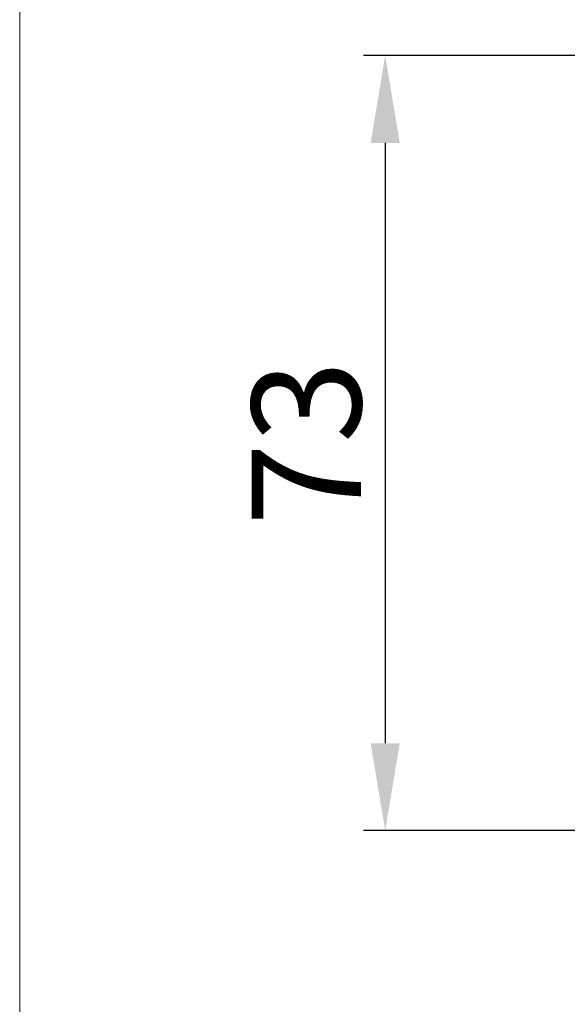
# Model space of a CAD drawing. Extents: x 2831 to 5135, y -1566 to 828.
# Drawn here: x 3366 to 3491, y -657 to -432 of the extents above; entities that cross this region are included whole.
import ezdxf

# ---------------------------------------------------------------- set-up
doc = ezdxf.new("R2010")
doc.units = 0
doc.header["$LTSCALE"] = 5
doc.header["$MEASUREMENT"] = 0
doc.layers.get('0').update_dxf_attribs({"linetype": 'CONTINUOUS'})
doc.layers.get('Defpoints').update_dxf_attribs({"linetype": 'CONTINUOUS'})
doc.styles.add('KHOI', font='verdana.ttf')
doc.dimstyles.new('khoi', dxfattribs={"dimtxt": 25, "dimasz": 20, "dimexe": 5, "dimexo": 5, "dimgap": 5, "dimtad": 1, "dimdec": 0, "dimzin": 0, "dimdsep": 46, "dimtxsty": 'KHOI', "dimcen": 0.09, "dimclrd": 7, "dimadec": 0, "dimazin": 0, "dimtfac": 1, "dimtdec": 0, "dimtix": 1, "dimtmove": 0, "dimatfit": 3, "dimfxl": 1, "dimtolj": 1, "dimtzin": 0, "dimarcsym": 0})

# ---------------------------------------------------------------- blocks, each defined once
blk = doc.blocks.new('*D154')
at = {"color": 0, "lineweight": -2, "ltscale": 0.1, "transparency": 16777216}
for p, q in [((3527.53, -439.94), (3444.35, -439.94)), ((3533.2, -617.2), (3444.35, -617.2))]:
    blk.add_line(p, q, dxfattribs=at)
at = {"color": 7, "lineweight": -2, "ltscale": 0.1, "transparency": 16777216}
blk.add_line((3449.35, -459.94), (3449.35, -597.2), dxfattribs=at)
at = {"color": 7, "lineweight": 9, "ltscale": 0.1, "transparency": 16777216}
for points in [[(3446.02, -459.94), (3452.68, -459.94), (3449.35, -439.94)], [(3446.02, -597.2), (3452.68, -597.2), (3449.35, -617.2)]]:
    blk.add_solid(points, dxfattribs=at)
at = {"layer": 'Defpoints', "color": 0, "lineweight": 9, "ltscale": 0.1, "transparency": 16777216}
for p in [(3532.53, -439.94), (3449.35, -617.2), (3538.2, -617.2)]:
    blk.add_point(p, dxfattribs=at)
at = {"color": 0, "ltscale": 0.1, "transparency": 16777216, "insert": (3431.33, -528.57), "char_height": 25, "attachment_point": 5, "rotation": 90, "style": 'KHOI'}
blk.add_mtext('\\A1;73', dxfattribs=at)

msp = doc.modelspace()

# ---------------------------------------------------------------- linework, layer by layer
at = {"color": 7, "lineweight": 9, "ltscale": 0.1}
msp.add_lwpolyline([(3365.74, 766.3), (5134.56, 766.3), (5134.56, -1566.44), (3365.74, -1566.44)], close=True, dxfattribs=at)

# ---------------------------------------------------------------- dimensions: what is measured, and where the dimension line sits
at = {"ltscale": 0.1}
dim = msp.add_linear_dim(base=(3449.35, -617.2), p1=(3532.53, -439.94), p2=(3538.2, -617.2), angle=90, text='73', dimstyle='khoi', override={"dimtmove": 1}, dxfattribs=at)
dim.commit()
dim.dimension.update_dxf_attribs({"geometry": '*D154', "text_midpoint": (3431.33, -528.57)})

doc.saveas('drawing.dxf')
